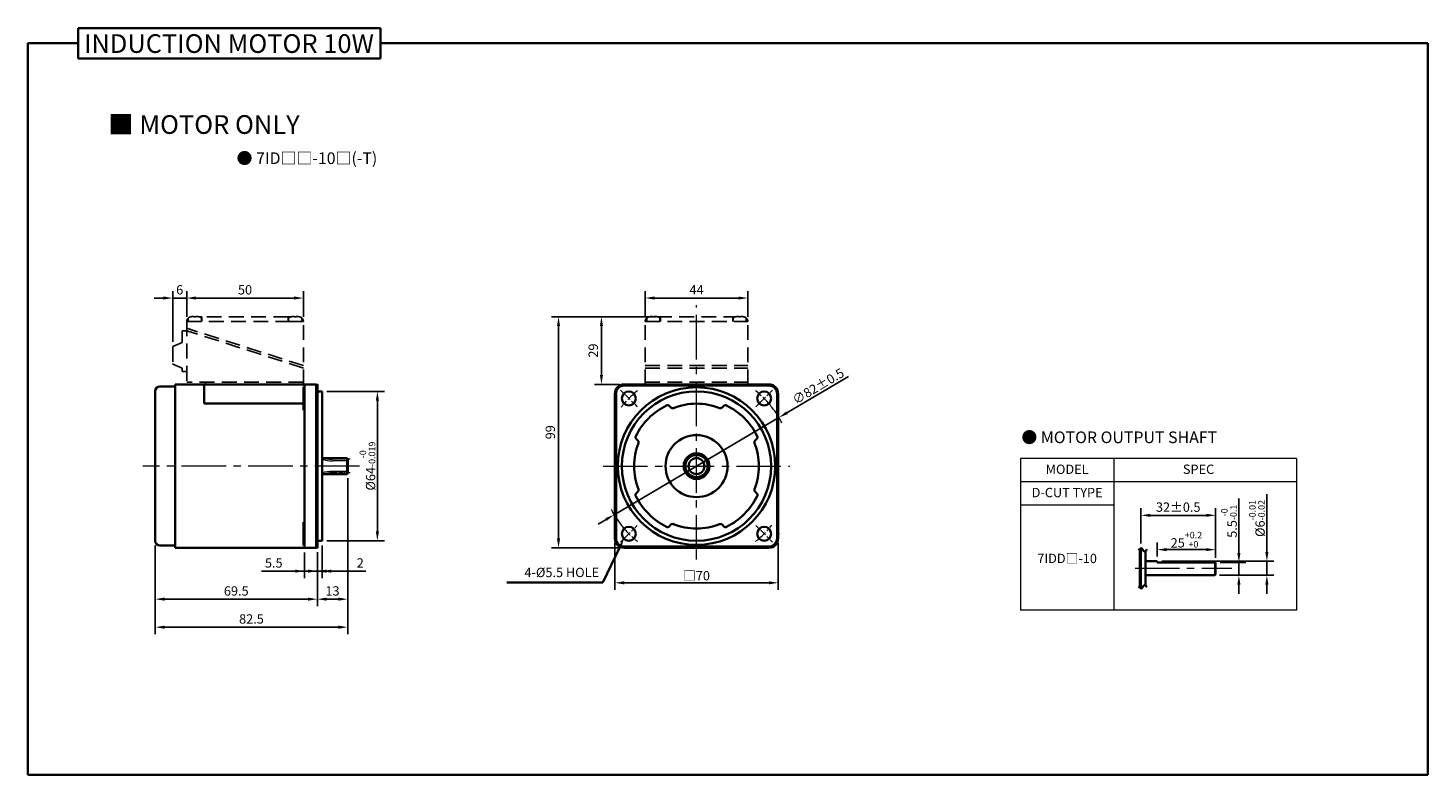
# Model space of a CAD drawing. Units: millimetres. Extents: x -1148 to -548, y -84 to 552.
# Drawn here: x -1148 to -548, y 232 to 552 of the extents above; entities that cross this region are included whole.
import ezdxf

# ---------------------------------------------------------------- set-up
doc = ezdxf.new("R2010")
doc.units = ezdxf.units.MM
doc.linetypes.add('CENTER2', pattern=[28.575, 19.05, -3.175, 3.175, -3.175])
doc.linetypes.add('HIDDEN2', pattern=[4.7625, 3.175, -1.5875])
for name, color, linetype, lineweight in [('DKM1_SOLIDLINE', 1, 'Continuous', 18), ('DKM2_OUTLINE', 3, 'Continuous', 35), ('DKM3_CENTER', 1, 'CENTER2', 18), ('DKM4_HIDDEN', 2, 'HIDDEN2', 25), ('DKM5_DIM_LINE', 1, 'Continuous', 18), ('DKM7_TEXT', 2, 'Continuous', 18)]:
    doc.layers.add(name, color=color, linetype=linetype, lineweight=lineweight)
doc.styles.get("Standard").update_dxf_attribs({"font": 'romans.shx', "bigfont": 'whgtxt.shx'})
doc.dimstyles.new('DKM-A2', dxfattribs={"dimtxt": 4, "dimasz": 4, "dimexe": 3, "dimexo": 2, "dimgap": 1, "dimtad": 1, "dimdsep": 46, "dimtxsty": 'Standard', "dimcen": 0, "dimclrd": 1, "dimclre": 1, "dimclrt": 2, "dimazin": 2, "dimtfac": 1, "dimtmove": 0, "dimatfit": 3, "dimfxl": 1.25, "dimarcsym": 0})

# ---------------------------------------------------------------- blocks, each defined once
blk = doc.blocks.new('*D117')
at = {"layer": 'Defpoints', "color": 0, "transparency": 16777216}
for p in [(-1030.23, 436.51), (-1080.23, 426.51), (-1030.23, 426.51)]:
    blk.add_point(p, dxfattribs=at)
at = {"layer": 'DKM5_DIM_LINE', "color": 1, "lineweight": -2, "transparency": 16777216}
for p, q in [((-1080.23, 428.51), (-1080.23, 439.51)), ((-1030.23, 428.51), (-1030.23, 439.51)), ((-1076.23, 436.51), (-1034.23, 436.51))]:
    blk.add_line(p, q, dxfattribs=at)
at = {"layer": 'DKM5_DIM_LINE', "color": 1, "transparency": 16777216}
for points in [[(-1076.23, 437.18), (-1076.23, 435.84), (-1080.23, 436.51)], [(-1034.23, 437.18), (-1034.23, 435.84), (-1030.23, 436.51)]]:
    blk.add_solid(points, dxfattribs=at)
at = {"layer": 'DKM5_DIM_LINE', "color": 2, "transparency": 16777216, "insert": (-1055.23, 439.51), "char_height": 4, "attachment_point": 5}
blk.add_mtext('50', dxfattribs=at)
blk = doc.blocks.new('*D128')
at = {"layer": 'Defpoints', "color": 0, "transparency": 16777216}
for p in [(-1086.23, 436.51), (-1080.23, 426.51), (-1086.23, 415.81)]:
    blk.add_point(p, dxfattribs=at)
at = {"layer": 'DKM5_DIM_LINE', "color": 1, "lineweight": -2, "transparency": 16777216}
for p, q in [((-1086.23, 417.81), (-1086.23, 439.51)), ((-1080.23, 428.51), (-1080.23, 439.51)), ((-1090.23, 436.51), (-1094.23, 436.51)), ((-1080.23, 436.51), (-1086.23, 436.51)), ((-1076.23, 436.51), (-1072.23, 436.51))]:
    blk.add_line(p, q, dxfattribs=at)
at = {"layer": 'DKM5_DIM_LINE', "color": 1, "transparency": 16777216}
for points in [[(-1090.23, 437.18), (-1090.23, 435.84), (-1086.23, 436.51)], [(-1076.23, 437.18), (-1076.23, 435.84), (-1080.23, 436.51)]]:
    blk.add_solid(points, dxfattribs=at)
at = {"layer": 'DKM5_DIM_LINE', "color": 2, "transparency": 16777216, "insert": (-1083.23, 439.51), "char_height": 4, "attachment_point": 5}
blk.add_mtext('6', dxfattribs=at)
blk = doc.blocks.new('*D118')
at = {"layer": 'Defpoints', "color": 0, "transparency": 16777216}
for p in [(-839.74, 436.51), (-883.74, 426.51), (-839.74, 426.51)]:
    blk.add_point(p, dxfattribs=at)
at = {"layer": 'DKM5_DIM_LINE', "color": 1, "lineweight": -2, "transparency": 16777216}
for p, q in [((-883.74, 428.51), (-883.74, 439.51)), ((-839.74, 428.51), (-839.74, 439.51)), ((-879.74, 436.51), (-843.74, 436.51))]:
    blk.add_line(p, q, dxfattribs=at)
at = {"layer": 'DKM5_DIM_LINE', "color": 1, "transparency": 16777216}
for points in [[(-879.74, 437.18), (-879.74, 435.84), (-883.74, 436.51)], [(-843.74, 437.18), (-843.74, 435.84), (-839.74, 436.51)]]:
    blk.add_solid(points, dxfattribs=at)
at = {"layer": 'DKM5_DIM_LINE', "color": 2, "transparency": 16777216, "insert": (-861.74, 439.51), "char_height": 4, "attachment_point": 5}
blk.add_mtext('44', dxfattribs=at)
blk = doc.blocks.new('*D119')
at = {"layer": 'Defpoints', "color": 0, "transparency": 16777216}
for p in [(-902.49, 428.51), (-877.24, 428.51), (-892.74, 399.51)]:
    blk.add_point(p, dxfattribs=at)
at = {"layer": 'DKM5_DIM_LINE', "color": 1, "lineweight": -2, "transparency": 16777216}
for p, q in [((-879.24, 428.51), (-905.49, 428.51)), ((-902.49, 403.51), (-902.49, 424.51)), ((-894.74, 399.51), (-905.49, 399.51))]:
    blk.add_line(p, q, dxfattribs=at)
at = {"layer": 'DKM5_DIM_LINE', "color": 1, "transparency": 16777216}
for points in [[(-903.15, 424.51), (-901.82, 424.51), (-902.49, 428.51)], [(-903.15, 403.51), (-901.82, 403.51), (-902.49, 399.51)]]:
    blk.add_solid(points, dxfattribs=at)
at = {"layer": 'DKM5_DIM_LINE', "color": 2, "transparency": 16777216, "insert": (-905.49, 414.01), "char_height": 4, "attachment_point": 5, "rotation": 90}
blk.add_mtext('29', dxfattribs=at)
blk = doc.blocks.new('*D120')
at = {"layer": 'Defpoints', "color": 0, "transparency": 16777216}
for p in [(-826.42, 385.33), (-897.05, 343.69)]:
    blk.add_point(p, dxfattribs=at)
at = {"layer": 'DKM5_DIM_LINE', "color": 1, "lineweight": -2, "transparency": 16777216}
for p, q in [((-796.64, 402.89), (-822.97, 387.36)), ((-897.05, 343.69), (-826.42, 385.33)), ((-900.5, 341.65), (-903.95, 339.62))]:
    blk.add_line(p, q, dxfattribs=at)
at = {"layer": 'DKM5_DIM_LINE', "color": 1, "transparency": 16777216}
for points in [[(-823.31, 387.94), (-822.63, 386.79), (-826.42, 385.33)], [(-900.84, 342.23), (-900.16, 341.08), (-897.05, 343.69)]]:
    blk.add_solid(points, dxfattribs=at)
at = {"layer": 'DKM5_DIM_LINE', "color": 2, "transparency": 16777216, "insert": (-809.6, 398.73), "char_height": 4, "attachment_point": 5, "rotation": 30.52288}
blk.add_mtext('∅82{\\Fromans|c129;%%P}0.5', dxfattribs=at)
blk = doc.blocks.new('*D121')
at = {"layer": 'Defpoints', "color": 0, "transparency": 16777216}
for p in [(-896.74, 333.51), (-826.74, 333.51), (-826.74, 314.51)]:
    blk.add_point(p, dxfattribs=at)
at = {"layer": 'DKM5_DIM_LINE', "color": 1, "lineweight": -2, "transparency": 16777216}
for p, q in [((-896.74, 331.51), (-896.74, 311.51)), ((-826.74, 331.51), (-826.74, 311.51)), ((-892.74, 314.51), (-830.74, 314.51))]:
    blk.add_line(p, q, dxfattribs=at)
at = {"layer": 'DKM5_DIM_LINE', "color": 1, "transparency": 16777216}
for points in [[(-892.74, 315.18), (-892.74, 313.84), (-896.74, 314.51)], [(-830.74, 315.18), (-830.74, 313.84), (-826.74, 314.51)]]:
    blk.add_solid(points, dxfattribs=at)
at = {"layer": 'DKM5_DIM_LINE', "color": 2, "transparency": 16777216, "insert": (-861.74, 317.55), "char_height": 4, "attachment_point": 5}
blk.add_mtext('{\\fGulimChe|b0|i0|c129|p49;□}70', dxfattribs=at)
blk = doc.blocks.new('*D122')
at = {"layer": 'Defpoints', "color": 0, "transparency": 16777216}
for p in [(-1029.73, 329.51), (-1024.23, 329.71), (-1029.73, 319.51)]:
    blk.add_point(p, dxfattribs=at)
at = {"layer": 'DKM5_DIM_LINE', "color": 1, "lineweight": -2, "transparency": 16777216}
for p, q in [((-1029.73, 327.51), (-1029.73, 316.51)), ((-1024.23, 327.71), (-1024.23, 316.51)), ((-1033.73, 319.51), (-1048.11, 319.51)), ((-1024.23, 319.51), (-1029.73, 319.51)), ((-1020.23, 319.51), (-1016.23, 319.51))]:
    blk.add_line(p, q, dxfattribs=at)
at = {"layer": 'DKM5_DIM_LINE', "color": 1, "transparency": 16777216}
for points in [[(-1033.73, 320.18), (-1033.73, 318.84), (-1029.73, 319.51)], [(-1020.23, 320.18), (-1020.23, 318.84), (-1024.23, 319.51)]]:
    blk.add_solid(points, dxfattribs=at)
at = {"layer": 'DKM5_DIM_LINE', "color": 2, "transparency": 16777216, "insert": (-1042.92, 322.51), "char_height": 4, "attachment_point": 5}
blk.add_mtext('5.5', dxfattribs=at)
blk = doc.blocks.new('*D123')
at = {"layer": 'Defpoints', "color": 0, "transparency": 16777216}
for p in [(-1022.23, 332.51), (-1024.23, 329.71), (-1022.23, 319.51)]:
    blk.add_point(p, dxfattribs=at)
at = {"layer": 'DKM5_DIM_LINE', "color": 1, "lineweight": -2, "transparency": 16777216}
for p, q in [((-1022.23, 330.51), (-1022.23, 316.51)), ((-1024.23, 327.71), (-1024.23, 316.51)), ((-1028.23, 319.51), (-1032.23, 319.51)), ((-1024.23, 319.51), (-1022.23, 319.51)), ((-1018.23, 319.51), (-1003.51, 319.51))]:
    blk.add_line(p, q, dxfattribs=at)
at = {"layer": 'DKM5_DIM_LINE', "color": 1, "transparency": 16777216}
for points in [[(-1028.23, 320.18), (-1028.23, 318.84), (-1024.23, 319.51)], [(-1018.23, 320.18), (-1018.23, 318.84), (-1022.23, 319.51)]]:
    blk.add_solid(points, dxfattribs=at)
at = {"layer": 'DKM5_DIM_LINE', "color": 2, "transparency": 16777216, "insert": (-1005.85, 322.51), "char_height": 4, "attachment_point": 5}
blk.add_mtext('2', dxfattribs=at)
blk = doc.blocks.new('*D124')
at = {"layer": 'Defpoints', "color": 0, "transparency": 16777216}
for p in [(-1093.73, 332.46), (-1024.23, 329.71), (-1093.73, 307.51)]:
    blk.add_point(p, dxfattribs=at)
at = {"layer": 'DKM5_DIM_LINE', "color": 1, "lineweight": -2, "transparency": 16777216}
for p, q in [((-1093.73, 330.46), (-1093.73, 304.51)), ((-1024.23, 327.71), (-1024.23, 304.51)), ((-1028.23, 307.51), (-1089.73, 307.51))]:
    blk.add_line(p, q, dxfattribs=at)
at = {"layer": 'DKM5_DIM_LINE', "color": 1, "transparency": 16777216}
for points in [[(-1089.73, 308.18), (-1089.73, 306.84), (-1093.73, 307.51)], [(-1028.23, 308.18), (-1028.23, 306.84), (-1024.23, 307.51)]]:
    blk.add_solid(points, dxfattribs=at)
at = {"layer": 'DKM5_DIM_LINE', "color": 2, "transparency": 16777216, "insert": (-1058.98, 310.51), "char_height": 4, "attachment_point": 5}
blk.add_mtext('69.5', dxfattribs=at)
blk = doc.blocks.new('*D125')
at = {"layer": 'Defpoints', "color": 0, "transparency": 16777216}
for p in [(-1011.23, 361.41), (-1024.23, 329.71), (-1011.23, 307.51)]:
    blk.add_point(p, dxfattribs=at)
at = {"layer": 'DKM5_DIM_LINE', "color": 1, "lineweight": -2, "transparency": 16777216}
for p, q in [((-1011.23, 359.41), (-1011.23, 304.51)), ((-1024.23, 327.71), (-1024.23, 304.51)), ((-1020.23, 307.51), (-1015.23, 307.51))]:
    blk.add_line(p, q, dxfattribs=at)
at = {"layer": 'DKM5_DIM_LINE', "color": 1, "transparency": 16777216}
for points in [[(-1020.23, 308.18), (-1020.23, 306.84), (-1024.23, 307.51)], [(-1015.23, 308.18), (-1015.23, 306.84), (-1011.23, 307.51)]]:
    blk.add_solid(points, dxfattribs=at)
at = {"layer": 'DKM5_DIM_LINE', "color": 2, "transparency": 16777216, "insert": (-1017.73, 310.51), "char_height": 4, "attachment_point": 5}
blk.add_mtext('13', dxfattribs=at)
blk = doc.blocks.new('*D126')
at = {"layer": 'Defpoints', "color": 0, "transparency": 16777216}
for p in [(-1011.23, 361.41), (-1093.73, 332.46), (-1011.23, 295.51)]:
    blk.add_point(p, dxfattribs=at)
at = {"layer": 'DKM5_DIM_LINE', "color": 1, "lineweight": -2, "transparency": 16777216}
for p, q in [((-1011.23, 359.41), (-1011.23, 292.51)), ((-1093.73, 330.46), (-1093.73, 292.51)), ((-1089.73, 295.51), (-1015.23, 295.51))]:
    blk.add_line(p, q, dxfattribs=at)
at = {"layer": 'DKM5_DIM_LINE', "color": 1, "transparency": 16777216}
for points in [[(-1089.73, 296.18), (-1089.73, 294.84), (-1093.73, 295.51)], [(-1015.23, 296.18), (-1015.23, 294.84), (-1011.23, 295.51)]]:
    blk.add_solid(points, dxfattribs=at)
at = {"layer": 'DKM5_DIM_LINE', "color": 2, "transparency": 16777216, "insert": (-1052.48, 298.51), "char_height": 4, "attachment_point": 5}
blk.add_mtext('82.5', dxfattribs=at)
blk = doc.blocks.new('*D127')
at = {"layer": 'Defpoints', "color": 0, "transparency": 16777216}
for p in [(-1022.23, 396.51), (-998.51, 396.51), (-1022.23, 332.51)]:
    blk.add_point(p, dxfattribs=at)
at = {"layer": 'DKM5_DIM_LINE', "color": 1, "lineweight": -2, "transparency": 16777216}
for p, q in [((-1020.23, 396.51), (-995.51, 396.51)), ((-998.51, 336.51), (-998.51, 392.51)), ((-1020.23, 332.51), (-995.51, 332.51))]:
    blk.add_line(p, q, dxfattribs=at)
at = {"layer": 'DKM5_DIM_LINE', "color": 1, "transparency": 16777216}
for points in [[(-999.17, 392.51), (-997.84, 392.51), (-998.51, 396.51)], [(-999.17, 336.51), (-997.84, 336.51), (-998.51, 332.51)]]:
    blk.add_solid(points, dxfattribs=at)
at = {"layer": 'DKM5_DIM_LINE', "color": 2, "transparency": 16777216, "insert": (-1002.77, 364.51), "char_height": 4, "attachment_point": 5, "rotation": 90}
blk.add_mtext('%%C64{\\H0.7x;\\S-0^ -0.019;}', dxfattribs=at)
blk = doc.blocks.new('*D129')
at = {"layer": 'Defpoints', "color": 0, "transparency": 16777216}
for p in [(-639.29, 323.22), (-629.29, 323.22), (-639.59, 317.72)]:
    blk.add_point(p, dxfattribs=at)
at = {"layer": 'DKM5_DIM_LINE', "color": 1, "lineweight": -2, "transparency": 16777216}
for p, q in [((-629.29, 327.22), (-629.29, 350.58)), ((-637.29, 323.22), (-626.29, 323.22)), ((-629.29, 317.72), (-629.29, 323.22)), ((-637.59, 317.72), (-626.29, 317.72)), ((-629.29, 313.72), (-629.29, 309.72))]:
    blk.add_line(p, q, dxfattribs=at)
at = {"layer": 'DKM5_DIM_LINE', "color": 1, "transparency": 16777216}
for points in [[(-629.96, 327.22), (-628.63, 327.22), (-629.29, 323.22)], [(-629.96, 313.72), (-628.63, 313.72), (-629.29, 317.72)]]:
    blk.add_solid(points, dxfattribs=at)
at = {"layer": 'DKM5_DIM_LINE', "color": 2, "transparency": 16777216, "insert": (-633.56, 340.9), "char_height": 4, "attachment_point": 5, "rotation": 90}
blk.add_mtext('5.5{\\H0.7x;\\S-0^ -0.1;}', dxfattribs=at)
blk = doc.blocks.new('*D130')
at = {"layer": 'Defpoints', "color": 0, "transparency": 16777216}
for p in [(-664.29, 323.72), (-617.29, 323.72), (-639.59, 317.72)]:
    blk.add_point(p, dxfattribs=at)
at = {"layer": 'DKM5_DIM_LINE', "color": 1, "lineweight": -2, "transparency": 16777216}
for p, q in [((-617.29, 327.72), (-617.29, 352.45)), ((-662.29, 323.72), (-614.29, 323.72)), ((-617.29, 317.72), (-617.29, 323.72)), ((-637.59, 317.72), (-614.29, 317.72)), ((-617.29, 313.72), (-617.29, 309.72))]:
    blk.add_line(p, q, dxfattribs=at)
at = {"layer": 'DKM5_DIM_LINE', "color": 1, "transparency": 16777216}
for points in [[(-617.96, 327.72), (-616.63, 327.72), (-617.29, 323.72)], [(-617.96, 313.72), (-616.63, 313.72), (-617.29, 317.72)]]:
    blk.add_solid(points, dxfattribs=at)
at = {"layer": 'DKM5_DIM_LINE', "color": 2, "transparency": 16777216, "insert": (-621.56, 342.08), "char_height": 4, "attachment_point": 5, "rotation": 90}
blk.add_mtext('%%C6{\\H0.7x;\\S-0.01^ -0.02;}', dxfattribs=at)
blk = doc.blocks.new('*D131')
at = {"layer": 'Defpoints', "color": 0, "transparency": 16777216}
for p in [(-639.29, 328.72), (-664.29, 323.72), (-639.29, 323.22)]:
    blk.add_point(p, dxfattribs=at)
at = {"layer": 'DKM5_DIM_LINE', "color": 1, "lineweight": -2, "transparency": 16777216}
for p, q in [((-664.29, 325.72), (-664.29, 331.72)), ((-639.29, 325.22), (-639.29, 331.72)), ((-660.29, 328.72), (-643.29, 328.72))]:
    blk.add_line(p, q, dxfattribs=at)
at = {"layer": 'DKM5_DIM_LINE', "color": 1, "transparency": 16777216}
for points in [[(-660.29, 329.39), (-660.29, 328.06), (-664.29, 328.72)], [(-643.29, 329.39), (-643.29, 328.06), (-639.29, 328.72)]]:
    blk.add_solid(points, dxfattribs=at)
at = {"layer": 'DKM5_DIM_LINE', "color": 2, "transparency": 16777216, "insert": (-651.79, 332.99), "char_height": 4, "attachment_point": 5}
blk.add_mtext('25{\\H0.7x;\\S+0.2^ +0;}', dxfattribs=at)
blk = doc.blocks.new('*D132')
at = {"layer": 'Defpoints', "color": 0, "transparency": 16777216}
for p in [(-671.29, 343.42), (-671.29, 329.35), (-639.29, 323.22)]:
    blk.add_point(p, dxfattribs=at)
at = {"layer": 'DKM2_OUTLINE', "color": 1, "lineweight": -2, "transparency": 16777216}
for p, q in [((-671.29, 331.35), (-671.29, 346.42)), ((-643.29, 343.42), (-667.29, 343.42)), ((-639.29, 325.22), (-639.29, 346.42))]:
    blk.add_line(p, q, dxfattribs=at)
at = {"layer": 'DKM2_OUTLINE', "color": 1, "transparency": 16777216}
for points in [[(-667.29, 344.09), (-667.29, 342.76), (-671.29, 343.42)], [(-643.29, 344.09), (-643.29, 342.76), (-639.29, 343.42)]]:
    blk.add_solid(points, dxfattribs=at)
at = {"layer": 'DKM2_OUTLINE', "color": 2, "transparency": 16777216, "insert": (-655.29, 346.42), "char_height": 4, "attachment_point": 5}
blk.add_mtext('32%%P0.5', dxfattribs=at)
blk = doc.blocks.new('*D145')
at = {"layer": 'Defpoints', "color": 0, "transparency": 16777216}
for p in [(-877.24, 428.51), (-920.88, 329.51), (-892.74, 329.51)]:
    blk.add_point(p, dxfattribs=at)
at = {"layer": 'DKM2_OUTLINE', "color": 1, "lineweight": -2, "transparency": 16777216}
for p, q in [((-879.24, 428.51), (-923.88, 428.51)), ((-920.88, 424.51), (-920.88, 333.51)), ((-894.74, 329.51), (-923.88, 329.51))]:
    blk.add_line(p, q, dxfattribs=at)
at = {"layer": 'DKM2_OUTLINE', "color": 1, "transparency": 16777216}
for points in [[(-921.54, 424.51), (-920.21, 424.51), (-920.88, 428.51)], [(-921.54, 333.51), (-920.21, 333.51), (-920.88, 329.51)]]:
    blk.add_solid(points, dxfattribs=at)
at = {"layer": 'DKM2_OUTLINE', "color": 2, "transparency": 16777216, "insert": (-923.88, 379.01), "char_height": 4, "attachment_point": 5, "rotation": 90}
blk.add_mtext('99', dxfattribs=at)

msp = doc.modelspace()

# ---------------------------------------------------------------- linework, layer by layer
at = {"layer": 'DKM1_SOLIDLINE', "ltscale": 0.1}
for p, q in [((-1011.229, 366.792), (-1017.729, 366.792)), ((-1011.229, 362.228), (-1017.729, 362.228))]:
    msp.add_line(p, q, dxfattribs=at)
at = {"layer": 'DKM1_SOLIDLINE'}
for p, q in [((-1011.529, 361.11), (-1011.529, 367.91)), ((-639.594, 323.223), (-639.594, 318.223)), ((-639.594, 317.723), (-639.594, 323.223))]:
    msp.add_line(p, q, dxfattribs=at)
at = {"layer": 'DKM1_SOLIDLINE', "ltscale": 0.1}
for centre, start, end in [((-1017.729, 382.792), 253.665177, 270), ((-1017.729, 346.228), 90, 106.334823)]:
    msp.add_arc(centre, 16, start, end, dxfattribs=at)
at = {"layer": 'DKM2_OUTLINE'}
for p, q in [((-1126.814, 552.19), (-1126.814, 539.08)), ((-1126.814, 552.19), (-997.159, 552.19)), ((-997.159, 539.08), (-997.159, 552.19)), ((-1148.243, 545.635), (-1148.243, 232.184)), ((-1148.243, 545.635), (-1126.814, 545.635)), ((-997.159, 545.635), (-548.243, 545.635)), ((-548.243, 545.635), (-548.243, 232.184)), ((-1126.814, 539.08), (-997.159, 539.08)), ((-1093.729, 396.56), (-1093.729, 332.46)), ((-1085.229, 398.56), (-1091.729, 398.56)), ((-1024.729, 399.51), (-1085.229, 399.51)), ((-1024.729, 399.51), (-1085.229, 399.51)), ((-1085.229, 399.51), (-1085.229, 398.56)), ((-1085.229, 398.56), (-1085.229, 364.51)), ((-1072.729, 399.51), (-1072.729, 391.291)), ((-1072.729, 391.291), (-1072.729, 399.31)), ((-1040.329, 399.51), (-1072.229, 399.51)), ((-1041.229, 399.51), (-1031.229, 399.51)), ((-1040.329, 399.51), (-1030.229, 399.51)), ((-1030.229, 398.51), (-1030.229, 388.51)), ((-1029.729, 398.51), (-1030.229, 398.51)), ((-1029.729, 364.51), (-1029.729, 399.51)), ((-1024.729, 364.51), (-1024.729, 399.51)), ((-1024.229, 399.31), (-1024.729, 399.31)), ((-1024.229, 399.31), (-1024.729, 399.31)), ((-1024.229, 364.51), (-1024.229, 399.31)), ((-1022.229, 396.51), (-1024.229, 396.51)), ((-1022.229, 364.51), (-1022.229, 396.51)), ((-892.736, 399.51), (-889.236, 399.51)), ((-892.736, 399.01), (-889.236, 399.01)), ((-889.236, 399.51), (-861.736, 399.51)), ((-889.236, 399.01), (-861.736, 399.01)), ((-834.236, 399.51), (-861.736, 399.51)), ((-834.236, 399.01), (-861.736, 399.01)), ((-830.736, 399.51), (-834.236, 399.51)), ((-830.736, 399.01), (-834.236, 399.01)), ((-1072.729, 391.291), (-1030.229, 391.291)), ((-896.736, 333.51), (-896.736, 395.51)), ((-896.236, 333.51), (-896.236, 395.51)), ((-872.679, 389.596), (-873.413, 390.329)), ((-850.792, 389.596), (-850.058, 390.329)), ((-827.236, 333.51), (-827.236, 395.51)), ((-826.736, 333.51), (-826.736, 395.51)), ((-1029.729, 388.51), (-1030.229, 388.51)), ((-886.821, 375.453), (-887.555, 376.187)), ((-836.65, 375.453), (-835.916, 376.187)), ((-1022.229, 367.91), (-1011.529, 367.91)), ((-1011.529, 367.91), (-1011.229, 367.61)), ((-1011.229, 367.61), (-1011.229, 361.41)), ((-1085.229, 330.46), (-1085.229, 364.51)), ((-1029.729, 364.51), (-1029.729, 329.51)), ((-1024.729, 364.51), (-1024.729, 329.51)), ((-1024.229, 364.51), (-1024.229, 329.71)), ((-1022.229, 364.51), (-1022.229, 332.51)), ((-1022.229, 361.11), (-1011.529, 361.11)), ((-1011.529, 361.11), (-1011.229, 361.41)), ((-886.821, 353.566), (-887.555, 352.832)), ((-836.65, 353.566), (-835.916, 352.832)), ((-1030.229, 330.51), (-1030.229, 340.51)), ((-1029.729, 340.51), (-1030.229, 340.51)), ((-872.679, 339.424), (-873.413, 338.69)), ((-850.792, 339.424), (-850.058, 338.69)), ((-1085.229, 330.46), (-1091.729, 330.46)), ((-1085.229, 329.51), (-1085.229, 330.46)), ((-1029.729, 330.51), (-1030.229, 330.51)), ((-1022.229, 332.51), (-1024.229, 332.51)), ((-861.736, 330.01), (-892.736, 330.01)), ((-861.736, 330.01), (-830.736, 330.01)), ((-1024.729, 329.51), (-1085.229, 329.51)), ((-1024.729, 329.51), (-1085.229, 329.51)), ((-1024.229, 329.71), (-1024.729, 329.71)), ((-861.736, 329.51), (-892.736, 329.51)), ((-861.736, 329.51), (-830.736, 329.51)), ((-671.794, 328.988), (-671.794, 312.457)), ((-671.294, 329.351), (-671.294, 312.094)), ((-669.294, 313.35), (-669.294, 328.095)), ((-669.294, 316.723), (-669.294, 324.723)), ((-664.294, 323.723), (-669.294, 323.723)), ((-664.294, 323.223), (-664.294, 323.723)), ((-654.294, 323.223), (-664.294, 323.223)), ((-654.294, 323.223), (-639.294, 323.223)), ((-639.594, 317.723), (-639.294, 318.023)), ((-639.294, 318.223), (-639.294, 323.223)), ((-639.294, 323.223), (-639.294, 318.023)), ((-669.294, 317.723), (-639.594, 317.723)), ((-1148.243, 232.184), (-548.243, 232.184))]:
    msp.add_line(p, q, dxfattribs=at)
at = {"layer": 'DKM2_OUTLINE', "color": 1}
for p, q in [((-894.584, 329.793), (-901.89, 314.626)), ((-901.89, 314.626), (-942.96, 314.626))]:
    msp.add_line(p, q, dxfattribs=at)
at = {"layer": 'DKM2_OUTLINE'}
for centre, radius in [((-890.727, 393.501), 3), ((-832.744, 393.501), 3), ((-861.736, 364.51), 3.4), ((-890.727, 335.518), 3), ((-832.744, 335.518), 3)]:
    msp.add_circle(centre, radius, dxfattribs=at)
for centre, radius, start, end in [((-1091.729, 396.56), 2, 90, 180), ((-892.736, 395.51), 4, 90, 180), ((-892.736, 395.51), 3.5, 90, 180), ((-861.736, 364.51), 33.75, 90, 270), ((-861.736, 364.51), 32, 90, 270), ((-861.736, 364.51), 33.75, 270, 90), ((-861.736, 364.51), 32, 270, 90), ((-830.736, 395.51), 4, 0, 90), ((-830.736, 395.51), 3.5, 0, 90), ((-861.736, 364.51), 29, 116.250659, 153.749341), ((-874.12, 389.622), 1, 45, 116.250659), ((-861.736, 364.51), 26.75, 90, 111.646908), ((-861.736, 364.51), 26.75, 68.353092, 90), ((-849.351, 389.622), 1, 63.749341, 135), ((-861.736, 364.51), 29, 26.250659, 63.749341), ((-871.972, 390.303), 1, 225, 291.646908), ((-851.499, 390.303), 1, 248.353092, 315), ((-861.736, 364.51), 26.75, 158.353092, 180), ((-886.848, 376.894), 1, 153.749341, 225), ((-887.529, 374.746), 1, 338.353092, 45), ((-861.736, 364.51), 13.282, 90, 180), ((-861.736, 364.51), 13.282, 0, 90), ((-835.943, 374.746), 1, 135, 201.646908), ((-861.736, 364.51), 26.75, 0, 21.646908), ((-836.623, 376.894), 1, 315, 26.250659), ((-861.736, 364.51), 5.5, 90, 180), ((-861.736, 364.51), 4.75, 90, 270), ((-861.736, 364.51), 5.5, 0, 90), ((-861.736, 364.51), 4.75, 270, 90), ((-861.736, 364.51), 26.75, 180, 201.646908), ((-861.736, 364.51), 13.282, 180, 270), ((-861.736, 364.51), 5.5, 180, 270), ((-861.736, 364.51), 13.282, 270, 0), ((-861.736, 364.51), 5.5, 270, 0), ((-861.736, 364.51), 26.75, 338.353092, 0), ((-887.529, 354.273), 1, 315, 21.646908), ((-835.943, 354.273), 1, 158.353092, 225), ((-886.848, 352.125), 1, 135, 206.250659), ((-861.736, 364.51), 29, 206.250659, 243.749341), ((-861.736, 364.51), 29, 296.250659, 333.749341), ((-836.623, 352.125), 1, 333.749341, 45), ((-874.12, 339.397), 1, 243.749341, 315), ((-871.972, 338.717), 1, 68.353092, 135), ((-861.736, 364.51), 26.75, 248.353092, 270), ((-861.736, 364.51), 26.75, 270, 291.646908), ((-851.499, 338.717), 1, 45, 111.646908), ((-849.351, 339.397), 1, 225, 296.250659), ((-1091.729, 332.46), 2, 180, 270), ((-892.736, 333.51), 4, 180, 270), ((-892.736, 333.51), 3.5, 180, 270), ((-830.736, 333.51), 4, 270, 0), ((-830.736, 333.51), 3.5, 270, 0)]:
    msp.add_arc(centre, radius, start, end, dxfattribs=at)
for points in [[(-672.294, 328.458), (-671.551, 329.289), (-670.878, 329.714), (-669.847, 327.259), (-669.127, 328.211), (-668.794, 328.86)], [(-672.294, 312.988), (-671.551, 312.157), (-670.878, 311.732), (-669.847, 314.186), (-669.127, 313.235), (-668.794, 312.586)]]:
    msp.add_open_spline(points, degree=3, knots=[1.1376223, 1.1376223, 1.1376223, 1.1376223, 2.1909835, 4.0608768, 5.7182141, 5.7182141, 5.7182141, 5.7182141], dxfattribs=at)
for p in [(-1024.229, 399.31), (-1024.229, 399.31), (-1024.229, 398.01), (-1024.229, 398.01), (-1024.229, 395.315), (-1024.229, 333.705), (-1024.229, 331.01), (-1024.229, 331.01), (-896.736, 335.518), (-826.736, 335.518), (-1024.229, 329.71)]:
    msp.add_point(p, dxfattribs=at)
at = {"layer": 'DKM2_OUTLINE', "color": 1}
msp.add_solid([(-895.185, 330.083), (-893.983, 329.504), (-892.848, 333.397)], dxfattribs=at)
at = {"layer": 'DKM3_CENTER'}
for p, q in [((-861.736, 324.51), (-861.736, 433.51)), ((-1006.229, 364.51), (-1099.025, 364.51)), ((-901.736, 364.51), (-821.736, 364.51)), ((-673.794, 320.723), (-632.294, 320.723))]:
    msp.add_line(p, q, dxfattribs=at)
at = {"layer": 'DKM3_CENTER', "ltscale": 0.3}
for p, q in [((-894.263, 397.037), (-887.191, 389.966)), ((-836.28, 389.966), (-829.209, 397.037)), ((-894.263, 331.983), (-887.191, 339.054)), ((-836.28, 339.054), (-829.209, 331.983))]:
    msp.add_line(p, q, dxfattribs=at)
at = {"layer": 'DKM3_CENTER', "ltscale": 0.1}
for p, q in [((-1010.229, 367.415), (-1017.729, 367.415)), ((-1010.229, 361.605), (-1017.729, 361.605))]:
    msp.add_line(p, q, dxfattribs=at)
at = {"layer": 'DKM3_CENTER', "ltscale": 0.3}
for start, end in [(128.008373, 141.991627), (38.008373, 51.991627), (218.008373, 231.991627), (308.008373, 321.991627)]:
    msp.add_arc((-861.736, 364.51), 41, start, end, dxfattribs=at)
at = {"layer": 'DKM3_CENTER', "ltscale": 0.1}
for centre, start, end in [((-1017.729, 383.415), 253.665177, 270), ((-1017.729, 345.605), 90, 106.334823)]:
    msp.add_arc(centre, 16, start, end, dxfattribs=at)
at = {"layer": 'DKM4_HIDDEN', "ltscale": 2}
for p, q in [((-1080.229, 426.51), (-1080.229, 400.51)), ((-1080.229, 426.51), (-1036.729, 426.51)), ((-1079.528, 426.669), (-1079.564, 427.443)), ((-1077.114, 428.629), (-1077.48, 428.629)), ((-1077.114, 428.482), (-1077.114, 428.629)), ((-1075.978, 428.629), (-1076.344, 428.629)), ((-1076.344, 428.629), (-1076.344, 428.482)), ((-1075.171, 428.51), (-1073.729, 428.51)), ((-1073.894, 427.443), (-1073.93, 426.669)), ((-1036.729, 428.51), (-1073.729, 428.51)), ((-1073.729, 428.51), (-1073.729, 426.51)), ((-1036.729, 426.51), (-1036.729, 428.51)), ((-1036.729, 428.51), (-1035.287, 428.51)), ((-1032.229, 426.51), (-1036.729, 426.51)), ((-1036.528, 426.669), (-1036.564, 427.443)), ((-1034.114, 428.629), (-1034.48, 428.629)), ((-1034.114, 428.482), (-1034.114, 428.629)), ((-1032.978, 428.629), (-1033.344, 428.629)), ((-1033.344, 428.629), (-1033.344, 428.482)), ((-1032.229, 426.51), (-1030.229, 426.51)), ((-1030.894, 427.443), (-1030.93, 426.669)), ((-1030.229, 399.51), (-1030.229, 426.51)), ((-883.736, 399.51), (-883.736, 426.51)), ((-883.736, 426.51), (-839.736, 426.51)), ((-883.071, 427.443), (-883.035, 426.669)), ((-880.986, 428.629), (-880.621, 428.629)), ((-880.621, 428.629), (-880.621, 428.482)), ((-879.851, 428.482), (-879.851, 428.629)), ((-879.851, 428.629), (-879.485, 428.629)), ((-878.678, 428.51), (-844.793, 428.51)), ((-877.437, 426.669), (-877.401, 427.443)), ((-877.236, 426.51), (-877.236, 428.51)), ((-846.236, 426.51), (-846.236, 428.51)), ((-846.035, 426.669), (-846.071, 427.443)), ((-843.621, 428.629), (-843.986, 428.629)), ((-843.621, 428.482), (-843.621, 428.629)), ((-842.851, 428.629), (-842.851, 428.482)), ((-842.485, 428.629), (-842.851, 428.629)), ((-840.401, 427.443), (-840.437, 426.669)), ((-839.736, 399.51), (-839.736, 426.51)), ((-1082.229, 417.51), (-1082.229, 422.51)), ((-1080.229, 422.51), (-1082.229, 422.51)), ((-1030.229, 407.56), (-1080.229, 423.56)), ((-1078.229, 422.92), (-1080.229, 423.56)), ((-1030.229, 406.51), (-1080.229, 422.51)), ((-1086.229, 415.81), (-1082.229, 417.51)), ((-1086.229, 415.51), (-1086.229, 415.81)), ((-1086.229, 415.51), (-1086.229, 408.51)), ((-1086.229, 408.21), (-1086.229, 408.51)), ((-1082.229, 406.51), (-1086.229, 408.21)), ((-1082.229, 405.01), (-1082.229, 406.51)), ((-1082.229, 405.01), (-1080.229, 405.01)), ((-1080.229, 405.01), (-1080.229, 406.51)), ((-883.736, 407.56), (-839.736, 407.56)), ((-883.736, 406.51), (-839.736, 406.51)), ((-1030.229, 400.51), (-1080.229, 400.51)), ((-1072.229, 399.51), (-1072.229, 400.51)), ((-883.736, 400.51), (-839.736, 400.51))]:
    msp.add_line(p, q, dxfattribs=at)
for centre, radius, start, end in [((-1078.229, 426.51), 2, 91.811967, 180), ((-1078.485, 427.348), 1.083, 105.88085, 175), ((-1079.362, 426.676), 0.167, 182.662901, 270), ((-1076.729, 421.176), 7.5, 102.768055, 105.88085), ((-1076.2, 417.157), 11.543, 96.366472, 100.920732), ((-1076.729, 420.351), 8.14, 87.288934, 92.711066), ((-1077.258, 417.157), 11.543, 79.079268, 83.633528), ((-1076.729, 421.176), 7.5, 74.11915, 77.231945), ((-1074.973, 427.348), 1.083, 5, 74.11915), ((-1074.096, 426.676), 0.167, 270, 357.337099), ((-1035.485, 427.348), 1.083, 105.88085, 175), ((-1036.362, 426.676), 0.167, 182.662901, 270), ((-1033.729, 421.176), 7.5, 102.768055, 105.88085), ((-1033.2, 417.157), 11.543, 96.366472, 100.920732), ((-1033.729, 420.351), 8.14, 87.288934, 92.711066), ((-1034.258, 417.157), 11.543, 79.079268, 83.633528), ((-1032.229, 426.51), 2, 0, 88.188033), ((-1033.729, 421.176), 7.5, 74.11915, 77.231945), ((-1031.973, 427.348), 1.083, 5, 74.11915), ((-1031.096, 426.676), 0.167, 270, 357.337099), ((-881.736, 426.51), 2, 90, 180), ((-881.991, 427.348), 1.083, 105.88085, 175), ((-882.868, 426.676), 0.167, 182.662901, 270), ((-880.236, 421.176), 7.5, 102.768055, 105.88085), ((-879.706, 417.157), 11.543, 96.366472, 100.920732), ((-880.236, 420.351), 8.14, 87.288934, 92.711066), ((-880.765, 417.157), 11.543, 79.079268, 83.633528), ((-880.236, 421.176), 7.5, 74.11915, 77.231945), ((-878.48, 427.348), 1.083, 5, 74.11915), ((-877.603, 426.676), 0.167, 270, 357.337099), ((-844.991, 427.348), 1.083, 105.88085, 175), ((-845.868, 426.676), 0.167, 182.662901, 270), ((-843.236, 421.176), 7.5, 102.768055, 105.88085), ((-842.706, 417.157), 11.543, 96.366472, 100.920732), ((-843.236, 420.351), 8.14, 87.288934, 92.711066), ((-843.765, 417.157), 11.543, 79.079268, 83.633528), ((-841.736, 426.51), 2, 0, 90), ((-843.236, 421.176), 7.5, 74.11915, 77.231945), ((-841.48, 427.348), 1.083, 5, 74.11915), ((-840.603, 426.676), 0.167, 270, 357.337099)]:
    msp.add_arc(centre, radius, start, end, dxfattribs=at)
at = {"layer": 'DKM5_DIM_LINE'}
for p, q in [((-604.67, 367.72), (-722.906, 367.72)), ((-722.906, 367.72), (-722.906, 302.817)), ((-682.906, 367.72), (-682.906, 302.817)), ((-604.67, 367.72), (-604.67, 302.817)), ((-604.67, 357.72), (-722.906, 357.72)), ((-682.906, 347.72), (-722.906, 347.72)), ((-604.67, 302.817), (-722.906, 302.817))]:
    msp.add_line(p, q, dxfattribs=at)
for start, end in [(26.756071, 38.008373), (206.756071, 218.008373)]:
    msp.add_arc((-861.736, 364.51), 41, start, end, dxfattribs=at)

# ---------------------------------------------------------------- texts
at = {"layer": 'DKM2_OUTLINE', "color": 2, "insert": (-903.503, 315.71), "char_height": 4, "attachment_point": 9}
msp.add_mtext('4-%%C5.5 HOLE', dxfattribs=at)
at = {"layer": 'DKM7_TEXT', "attachment_point": 5}
for s, insert, char_height, width in [('{\\fGulim|b1|i0|c129|p50;INDUCTION MOTOR 10W}', (-1062.13, 545.519), 8, 168.57431), ('{\\fGulim|b1|i0|c129|p50;■ MOTOR ONLY}', (-1072.833, 510.836), 8, 168.57431), ('{\\fGulim|b1|i0|c129|p50;● 7ID□□-10□(-T)}', (-1028.702, 496.412), 5, 168.57431), ('{\\fGulim|b1|i0|c129|p50;● MOTOR OUTPUT SHAFT}', (-680.554, 376.848), 5, 168.57431), ('MODEL', (-702.906, 362.637), 4, 40), ('SPEC', (-646.582, 362.637), 4, 40), ('D-CUT TYPE', (-702.906, 352.666), 4, 40), ('7IDD{\\fGulim|b0|i0|c129|p50;□}-10', (-702.906, 324.971), 4, 40)]:
    msp.add_mtext(s, dxfattribs=dict(at, insert=insert, char_height=char_height, width=width))

# ---------------------------------------------------------------- dimensions: what is measured, and where the dimension line sits
at = {"layer": 'DKM2_OUTLINE'}
dim = msp.add_linear_dim(base=(-920.875, 329.51), p1=(-877.236, 428.51), p2=(-892.736, 329.51), angle=90, dimstyle='DKM-A2', dxfattribs=at)
dim.commit()
dim.dimension.update_dxf_attribs({"geometry": '*D145', "text_midpoint": (-923.875, 379.01)})
dim = msp.add_linear_dim(base=(-671.294, 343.423), p1=(-639.294, 323.223), p2=(-671.294, 329.351), text='<>%%P0.5', dimstyle='DKM-A2', dxfattribs=at)
dim.commit()
dim.dimension.update_dxf_attribs({"geometry": '*D132', "text_midpoint": (-655.294, 346.423)})
at = {"layer": 'DKM5_DIM_LINE'}
for base, p1, p2, picture, middle in [((-1086.229, 436.51), (-1080.229, 426.51), (-1086.229, 415.81), '*D128', (-1083.229, 439.51)), ((-1030.229, 436.51), (-1080.229, 426.51), (-1030.229, 426.51), '*D117', (-1055.229, 439.51)), ((-839.736, 436.51), (-883.736, 426.51), (-839.736, 426.51), '*D118', (-861.736, 439.51)), ((-1011.229, 295.51), (-1093.729, 332.46), (-1011.229, 361.41), '*D126', (-1052.479, 298.51)), ((-1011.229, 307.51), (-1024.229, 329.71), (-1011.229, 361.41), '*D125', (-1017.729, 310.51)), ((-1093.729, 307.51), (-1024.229, 329.71), (-1093.729, 332.46), '*D124', (-1058.979, 310.51)), ((-1029.729, 319.51), (-1024.229, 329.71), (-1029.729, 329.51), '*D122', (-1042.92, 322.51))]:
    dim = msp.add_linear_dim(base=base, p1=p1, p2=p2, dimstyle='DKM-A2', dxfattribs=at)
    dim.commit()
    dim.dimension.update_dxf_attribs({"geometry": picture, "text_midpoint": middle})
dim = msp.add_linear_dim(base=(-902.486, 428.51), p1=(-892.736, 399.51), p2=(-877.236, 428.51), angle=90, dimstyle='DKM-A2', dxfattribs=at)
dim.commit()
dim.dimension.update_dxf_attribs({"geometry": '*D119', "text_midpoint": (-902.486, 414.01), "dimtype": 160})
dim = msp.add_diameter_dim_2p(p1=(-897.054, 343.687), p2=(-826.417, 385.333), text='<>{\\Fromans|c129;%%P}0.5', dimstyle='DKM-A2', dxfattribs=at)
dim.commit()
dim.dimension.update_dxf_attribs({"geometry": '*D120', "text_midpoint": (-809.605, 398.728)})
for base, p1, p2, text, picture, middle in [((-998.506, 396.51), (-1022.229, 332.51), (-1022.229, 396.51), '%%C<>{\\H0.7x;\\S-0^ -0.019;}', '*D127', (-1002.772, 364.51)), ((-617.294, 323.723), (-639.594, 317.723), (-664.294, 323.723), '%%C<>{\\H0.7x;\\S-0.01^ -0.02;}', '*D130', (-621.561, 342.085)), ((-629.294, 323.223), (-639.594, 317.723), (-639.294, 323.223), '<>{\\H0.7x;\\S-0^ -0.1;}', '*D129', (-633.561, 340.899))]:
    dim = msp.add_linear_dim(base=base, p1=p1, p2=p2, angle=90, text=text, dimstyle='DKM-A2', dxfattribs=at)
    dim.commit()
    dim.dimension.update_dxf_attribs({"geometry": picture, "text_midpoint": middle})
for base, p1, p2, text, picture, middle in [((-639.294, 328.723), (-664.294, 323.723), (-639.294, 323.223), '<>{\\H0.7x;\\S+0.2^ +0;}', '*D131', (-651.794, 332.989)), ((-826.736, 314.51), (-896.736, 333.51), (-826.736, 333.51), '{\\fGulimChe|b0|i0|c129|p49;□}<>', '*D121', (-861.736, 317.552))]:
    dim = msp.add_linear_dim(base=base, p1=p1, p2=p2, text=text, dimstyle='DKM-A2', dxfattribs=at)
    dim.commit()
    dim.dimension.update_dxf_attribs({"geometry": picture, "text_midpoint": middle})
dim = msp.add_linear_dim(base=(-1022.229, 319.51), p1=(-1024.229, 329.71), p2=(-1022.229, 332.51), dimstyle='DKM-A2', dxfattribs=at)
dim.commit()
dim.dimension.update_dxf_attribs({"geometry": '*D123', "text_midpoint": (-1005.845, 319.51), "dimtype": 160})

doc.saveas('drawing.dxf')
